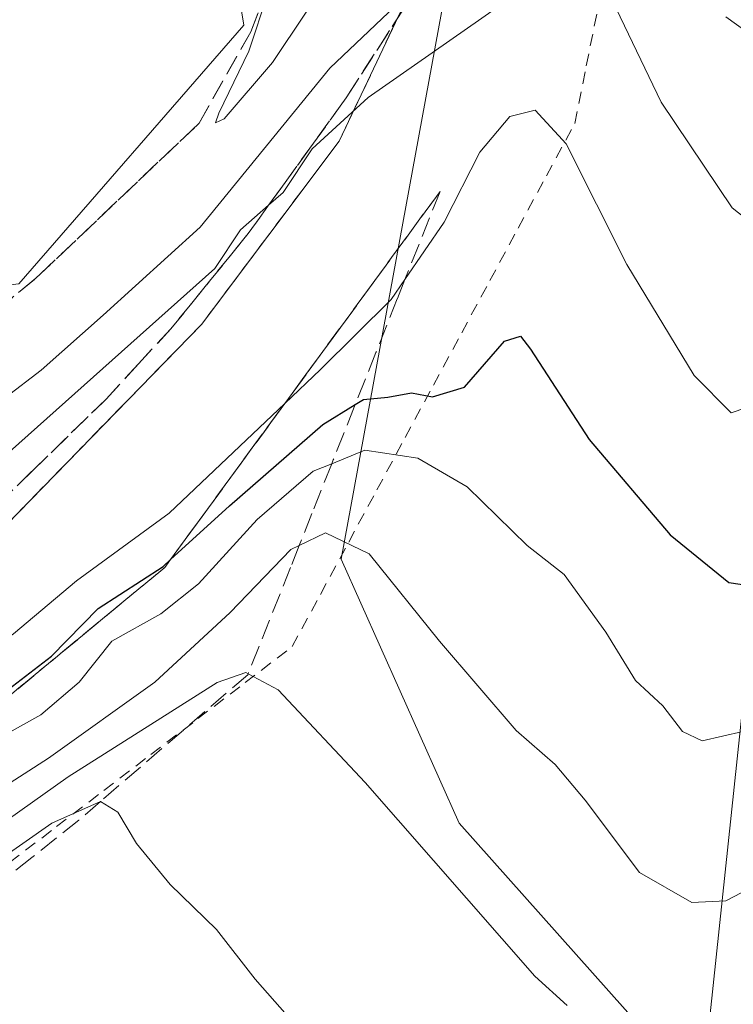
# Model space of a CAD drawing. Units: metres. Extents: x 583121 to 586543, y 4765952 to 4768307.
# Drawn here: x 585063 to 585121, y 4767838 to 4767918 of the extents above; entities that cross this region are included whole.
import ezdxf

# ---------------------------------------------------------------- set-up
doc = ezdxf.new("R2010")
doc.units = ezdxf.units.M
doc.header["$MEASUREMENT"] = 0
doc.linetypes.add('DGN Style 2', pattern=[1.648017, 0.98881, -0.659207])
doc.linetypes.add('DGN Style 3', pattern=[2.307223, 1.648017, -0.659207])
for name, color, linetype, lineweight in [('Alambrada', 7, 'DGN Style 2', 0), ('Arbolado forestal CxS', 92, 'Continuous', 0), ('Carretera de calzada única Cxs', 7, 'Continuous', 13), ('Corriente natural lineal', 142, 'Continuous', 13), ('Curva de nivel maestra', 30, 'Continuous', 30), ('Curva de nivel normal', 30, 'Continuous', 0), ('Núcleo urbano CxS', 7, 'Continuous', 0), ('Obra de contención lineal', 1, 'DGN Style 3', 13), ('Pastizal CxS', 92, 'Continuous', 0), ('Talud superficial', 30, 'DGN Style 3', 0), ('Área de servicio Cxs', 135, 'Continuous', 0)]:
    doc.layers.add(name, color=color, linetype=linetype, lineweight=lineweight)

msp = doc.modelspace()

# ---------------------------------------------------------------- linework, layer by layer
at = {"layer": 'Alambrada', "color": 7, "linetype": 'DGN Style 2', "lineweight": 0}
msp.add_polyline3d([(585047.2313, 4767837.3591, 727.7406), (585051.0669, 4767840.2895, 725.9308), (585054.9023, 4767843.2199, 726.044), (585058.7377, 4767846.1503, 725.3745), (585062.5731, 4767849.0805, 724.122), (585066.4085, 4767852.0109, 723.6247), (585070.2441, 4767854.9413, 721.7289), (585074.0795, 4767857.8717, 720.6138), (585077.9149, 4767860.8021, 718.9309), (585081.7503, 4767863.7323, 717.0496), (585085.5857, 4767866.6627, 717.6707), (585087.8857, 4767870.9233, 718.4521), (585090.1855, 4767875.1841, 719.7791), (585092.4853, 4767879.4447, 719.773), (585094.7853, 4767883.7053, 718.9036), (585097.0851, 4767887.9659, 717.3821), (585099.3851, 4767892.2265, 716.4345), (585101.6849, 4767896.4873, 715.2736), (585103.9847, 4767900.7479, 712.6705), (585106.2847, 4767905.0085, 711.1181), (585108.5845, 4767909.2691, 708.2115), (585109.5291, 4767913.9649, 702.7526), (585110.4735, 4767918.6607, 699.513)], dxfattribs=at)
at = {"layer": 'Arbolado forestal CxS', "color": 92, "linetype": 'Continuous', "lineweight": 0}
for points in [[(585136.0117, 4767812.8793, 719.5365), (585115.3459, 4767834.1293, 714.2363), (585099.1743, 4767852.2777, 713.8503), (585089.5829, 4767873.7939, 709.3256), (585099.8601, 4767929.8601, 682.2651), (585111.0687, 4767973.6275, 669.6753), (585155.0023, 4768097.6729, 654.6329)], [(585099.8601, 4767929.8601, 682.2651), (585089.5829, 4767873.7939, 709.3256), (585099.1743, 4767852.2777, 713.8503), (585115.3459, 4767834.1293, 714.2363), (585136.0117, 4767812.8793, 719.5365)]]:
    msp.add_polyline3d(points, dxfattribs=at)
at = {"layer": 'Carretera de calzada única Cxs', "color": 7, "linetype": 'Continuous', "lineweight": 13}
for points in [[(585088.5401, 4768035.3701, 671.5019), (585068.3801, 4767993.3201, 674.5518), (585066.1401, 4767988.8601, 674.6306), (585064.3601, 4767984.2301, 674.9256), (585062.7901, 4767978.3201, 675.2889), (585059.5601, 4767966.2501, 676.1149), (585054.4901, 4767944.8401, 677.5972), (585052.4601, 4767936.4901, 678.2927), (585048.9501, 4767922.0201, 679.7679), (585053.7701, 4767922.9401, 679.7288), (585055.1701, 4767921.4201, 679.9308), (585057.1701, 4767920.1401, 680.1086), (585081.0901, 4767920.7801, 680.6346), (585081.6501, 4767917.2601, 680.8615), (585063.3301, 4767896.2201, 682.3503), (585058.5701, 4767895.6601, 682.8138), (585047.4501, 4767883.1001, 683.0893), (585039.9201, 4767882.3801, 683.1915)], [(585081.0901, 4767920.7801, 680.6346), (585081.6501, 4767917.2601, 680.8615), (585063.3301, 4767896.2201, 682.3503), (585058.5701, 4767895.6601, 682.8138), (585047.4501, 4767883.1001, 683.0893), (585039.9201, 4767882.3801, 683.1915), (585024.9501, 4767896.5501, 683.0361), (585019.4201, 4767890.4701, 684.8794), (584999.0001, 4767869.6601, 685.9119), (584992.3601, 4767861.5001, 685.0454), (585000.8001, 4767853.2001, 685.0442), (585006.5301, 4767851.9101, 685.0439), (584991.7301, 4767836.4701, 686.6667)]]:
    msp.add_polyline3d(points, dxfattribs=at)
at = {"layer": 'Corriente natural lineal', "color": 142, "linetype": 'Continuous', "lineweight": 13}
msp.add_polyline3d([(585120.4901, 4767805.4201, 719.4756), (585119.3701, 4767834.4601, 713.3713), (585122.2901, 4767862.1401, 702.8169), (585123.4801, 4767888.9301, 693.0329), (585123.4801, 4767899.0401, 689.3891), (585122.8301, 4767909.5701, 686.2366), (585123.1901, 4767920.9601, 683.5836), (585124.8901, 4767935.5901, 677.8566), (585124.8101, 4767941.8201, 675.2575), (585124.0101, 4767955.3401, 669.2924), (585131.0101, 4767979.8401, 667.1763)], dxfattribs=at)
at = {"layer": 'Curva de nivel maestra', "color": 30, "linetype": 'Continuous', "lineweight": 30, "elevation": 700, "flags": 128}
msp.add_lwpolyline([(585062.45, 4767863.1801), (585065.99, 4767865.9001), (585069.78, 4767869.7701), (585075.07, 4767873.2001), (585075.6863, 4767873.7616), (585080.47, 4767878.1201), (585088.07, 4767884.7501), (585090.7118, 4767886.3703), (585091.38, 4767886.7801), (585093.38, 4767886.9901), (585095.29, 4767887.3401), (585097.01, 4767887.0001), (585099.62, 4767887.8001), (585102.86, 4767891.5501), (585104.17, 4767891.9501), (585104.98, 4767890.9001), (585109.75, 4767883.5201), (585116.36, 4767875.7801), (585121.14, 4767871.8801), (585123.91, 4767871.4801)], dxfattribs=at)
at = {"layer": 'Curva de nivel normal', "color": 30, "linetype": 'Continuous', "lineweight": 0, "flags": 128}
for points, elevation in [([(584995.46, 4767830.92), (585008.09, 4767840.23), (585020.26, 4767849.98), (585027.1, 4767854.81), (585032.54, 4767858.91), (585041.76, 4767865.26), (585049.47, 4767871.37), (585055.16, 4767876.47), (585062.58, 4767882.54), (585079.3, 4767897.46), (585081.37, 4767900.6), (585083.6664, 4767902.6003), (585084.86, 4767903.64), (585087.22, 4767907.19), (585091.76, 4767911.38), (585103.62, 4767919.68), (585108.6, 4767921.77), (585111.96, 4767918.62), (585115.62, 4767910.99), (585121.41, 4767902.4), (585123.47, 4767900.77)], 690), ([(585089.45, 4767922.45), (585083.98, 4767914.24), (585080.05, 4767909.65), (585079.33, 4767909.33), (585079.62, 4767910.1), (585082.05, 4767915.14), (585083.6, 4767919.86)], 680), ([(585059.32, 4767884.72), (585065.16, 4767889.19), (585070.21, 4767893.65), (585078.09, 4767900.83), (585088.66, 4767913.78), (585095.5376, 4767920.338)], 685), ([(585120.89, 4767917.96), (585122.63, 4767916.69)], 685), ([(584988.88, 4767821.66), (585016.73, 4767842.71), (585035.4858, 4767854.3134), (585036.24, 4767854.78), (585044.51, 4767858), (585047.71, 4767858.4), (585052.92, 4767860.77), (585062.89, 4767867.71), (585068.03, 4767872.02), (585075.56, 4767877.54), (585084.9794, 4767886.4632), (585087.9, 4767889.23), (585093.65, 4767894.92), (585094.7604, 4767896.5483), (585097.96, 4767901.24), (585100.85, 4767906.92), (585103.29, 4767909.83), (585105.37, 4767910.36), (585107.89, 4767907.62), (585112.83, 4767897.78), (585118.32, 4767888.74), (585121.31, 4767885.71), (585123.71, 4767886.52)], 695), ([(585058.54, 4767857.45), (585065.13, 4767861.12), (585068.24, 4767863.78), (585070.89, 4767867.11), (585074.89, 4767869.34), (585077.97, 4767871.79), (585082.73, 4767877.01), (585087.3, 4767880.95), (585088.8071, 4767881.5615), (585091.49, 4767882.65), (585095.81, 4767882), (585099.82, 4767879.68), (585104.71, 4767874.91), (585107.73, 4767872.55), (585111.11, 4767867.85), (585113.52, 4767863.92), (585115.77, 4767861.84), (585117.35, 4767859.75), (585118.95, 4767858.99), (585122.28, 4767859.75)], 705), ([(585031.68, 4767835.56), (585035.3, 4767837.75), (585039.69, 4767841.33), (585048.27, 4767846.35), (585065.74, 4767857.59), (585074.39, 4767863.78), (585080.53, 4767869.45), (585085.48, 4767874.57), (585086.1548, 4767874.8942), (585088.29, 4767875.92), (585091.86, 4767874.21), (585097.59, 4767867.11), (585103.81, 4767859.83), (585107, 4767857.07), (585109.43, 4767854.16), (585113.85, 4767848.26), (585118.12, 4767845.83), (585120.9, 4767845.97), (585131.54, 4767851.52)], 710), ([(585036.38, 4767834.32), (585055.52, 4767847.68), (585067.34, 4767856.05), (585079.49, 4767863.75), (585081.81, 4767864.55), (585081.9979, 4767864.4503), (585084.43, 4767863.16), (585091.53, 4767855.6), (585105.34, 4767839.82), (585107.98, 4767837.44)], 715), ([(585042.74, 4767835.97), (585066.02, 4767852.28), (585069.9724, 4767854.0566), (585069.98, 4767854.06), (585071.4, 4767853.18), (585072.91, 4767850.64), (585075.65, 4767847.29), (585079.43, 4767843.63), (585082.58, 4767839.59), (585086.18, 4767835.49)], 720)]:
    msp.add_lwpolyline(points, dxfattribs=dict(at, elevation=elevation))
at = {"layer": 'Núcleo urbano CxS', "color": 7, "linetype": 'Continuous', "lineweight": 0}
for points in [[(585018.7201, 4768019.0901, 676.851), (585020.9601, 4768009.8901, 677.4451), (585023.5325, 4768008.3989, 676.82), (585026.4801, 4768006.6901, 676.1612), (585029.1201, 4768003.7301, 676.2929), (585029.6101, 4768000.7801, 676.6481), (585039.3501, 4767998.1101, 673.3565), (585045.2595, 4767996.1698, 673.2736), (585062.0101, 4767990.6701, 674.1572), (585062.6074, 4767990.3313, 674.1973), (585062.6801, 4767990.2901, 674.2021), (585111.0687, 4767973.6275, 669.6753), (585099.8601, 4767929.8601, 682.2651), (585089.4101, 4767907.8301, 686.9791), (585078.2001, 4767892.9001, 689.4598), (585037.5001, 4767851.0901, 695.1389), (585018.0027, 4767835.5702, 697.618)], [(585099.8601, 4767929.8601, 682.2651), (585089.4101, 4767907.8301, 686.9791), (585078.2001, 4767892.9001, 689.4598), (585037.5001, 4767851.0901, 695.1389), (585018.0027, 4767835.5702, 697.618), (584977.0101, 4767802.9401, 698.6094), (584952.5857, 4767782.5483, 701.3016)]]:
    msp.add_polyline3d(points, dxfattribs=at)
at = {"layer": 'Obra de contención lineal', "color": 1, "linetype": 'DGN Style 3', "lineweight": 13}
for points in [[(585099.8601, 4767929.8601, 696.3266), (585089.4101, 4767907.8301, 694.3888), (585078.2001, 4767892.9001, 692.5072), (585037.5001, 4767851.0901, 698.6436), (584977.0101, 4767802.9401, 703.9373), (584938.5501, 4767770.8301, 704.3521), (584936.6801, 4767770.0901, 703.7759), (584915.7701, 4767746.2001, 703.8059), (584913.5301, 4767743.9601, 703.0075), (584891.5001, 4767708.8601, 704.7417), (584890.7501, 4767706.2501, 705.8451)], [(585097.6201, 4767903.7301, 705.1121), (585075.2101, 4767873.1101, 707.583), (585027.7901, 4767833.9201, 709.4986), (584960.9501, 4767779.0401, 713.5364), (584958.3301, 4767777.5501, 711.9863), (584933.3201, 4767755.5301, 712.2073), (584931.0801, 4767753.6601, 712.2058), (584914.6401, 4767731.2601, 708.9794), (584913.1501, 4767728.2701, 708.9759), (584895.2201, 4767696.5401, 707.1282)]]:
    msp.add_polyline3d(points, dxfattribs=at)
at = {"layer": 'Pastizal CxS', "color": 92, "linetype": 'Continuous', "lineweight": 0}
for points in [[(585135.8571, 4767775.4951, 724.8683), (585111.9443, 4767750.2571, 724.3308), (585088.1547, 4767751.1225, 722.2176), (585076.2511, 4767750.6871, 722.3089), (585056.4339, 4767749.9623, 722.2772), (585025.9079, 4767753.2675, 721.8575), (584996.6841, 4767754.6885, 721.1247), (584952.5857, 4767782.5483, 701.3016), (584977.0101, 4767802.9401, 698.6094), (585018.0027, 4767835.5702, 697.618), (585037.5001, 4767851.0901, 695.1389), (585078.2001, 4767892.9001, 689.4598), (585089.4101, 4767907.8301, 686.9791), (585099.8601, 4767929.8601, 682.2651), (585089.5829, 4767873.7939, 709.3256), (585099.1743, 4767852.2777, 713.8503), (585115.3459, 4767834.1293, 714.2363), (585136.0117, 4767812.8793, 719.5365)], [(585099.8601, 4767929.8601, 682.2651), (585089.4101, 4767907.8301, 686.9791), (585078.2001, 4767892.9001, 689.4598), (585037.5001, 4767851.0901, 695.1389), (585018.0027, 4767835.5702, 697.618), (584977.0101, 4767802.9401, 698.6094), (584952.5857, 4767782.5483, 701.3016)], [(585099.8601, 4767929.8601, 682.2651), (585089.5829, 4767873.7939, 709.3256), (585099.1743, 4767852.2777, 713.8503), (585115.3459, 4767834.1293, 714.2363), (585136.0117, 4767812.8793, 719.5365)]]:
    msp.add_polyline3d(points, dxfattribs=at)
at = {"layer": 'Talud superficial', "color": 30, "linetype": 'DGN Style 3', "lineweight": 0}
for points in [[(585094.69, 4767951.4201, 678.2165), (585093.16, 4767947.0601, 678.4413), (585091.64, 4767942.7101, 678.6243), (585090.11, 4767938.3501, 678.8788), (585088.59, 4767934.0001, 679.158), (585085.54, 4767925.2901, 679.732), (585083.6246, 4767920.3658, 680.1728), (585082.2122, 4767916.7346, 680.4282), (585078.0023, 4767909.2862, 680.9086), (585064.7248, 4767896.6564, 681.9536)], [(584989.49, 4767834.8701, 686.6523), (585000.5941, 4767842.2853, 685.4055), (585002.8694, 4767843.8048, 685.2619), (585008.2085, 4767847.8759, 685.1686), (585014.49, 4767853.5901, 685.5146), (585017.67, 4767857.1901, 686.1676), (585025.5401, 4767865.5677, 686.8152), (585034.9315, 4767873.3399, 684.269), (585044.9705, 4767880.7882, 683.3546), (585054.3619, 4767888.2366, 682.8385), (585064.7248, 4767896.6564, 682.2814), (585078.0023, 4767909.2862, 681.2972), (585082.2122, 4767916.7346, 680.8779), (585083.6246, 4767920.3658, 681.0686)], [(585094.77, 4767918.7801, 696.1075), (585089.97, 4767911.3401, 692.9652), (585087.32, 4767907.6601, 692.3086), (585084.66, 4767903.9801, 692.0598), (585083.6664, 4767902.6003, 692.6722), (585082.01, 4767900.3001, 691.7387), (585078.86, 4767896.4201, 690.1183), (585075.71, 4767892.5501, 690.9932), (585073.07, 4767889.6901, 690.6783), (585070.44, 4767886.8201, 690.9151), (585064.5, 4767881.0401, 691.9306), (585061.54, 4767878.1501, 692.0405), (585058.57, 4767875.2601, 692.4489), (585051.86, 4767867.8701, 693.9258), (585048.26, 4767864.4401, 694.426), (585035.4858, 4767854.3134, 695.3162), (585032.82, 4767852.2001, 695.9839), (585028.96, 4767849.1301, 695.9265), (585025.09, 4767846.0701, 696.2218), (585009.65, 4767833.8301, 698.0998)], [(585009.65, 4767833.8301, 694.6608), (585025.09, 4767846.0701, 693.8311), (585028.96, 4767849.1301, 693.5393), (585032.82, 4767852.2001, 693.0881), (585035.4858, 4767854.3134, 692.536), (585048.26, 4767864.4401, 691.4297), (585051.86, 4767867.8701, 691.3703), (585058.57, 4767875.2601, 689.5326), (585061.54, 4767878.1501, 689.2382), (585064.5, 4767881.0401, 688.7318), (585070.44, 4767886.8201, 688.0242), (585073.07, 4767889.6901, 687.6632), (585075.71, 4767892.5501, 687.7272), (585078.86, 4767896.4201, 685.9803), (585082.01, 4767900.3001, 685.7022), (585083.6664, 4767902.6003, 685.1825), (585084.66, 4767903.9801, 685.2614), (585087.32, 4767907.6601, 684.9879), (585089.97, 4767911.3401, 685.1882), (585094.77, 4767918.7801, 684.5627)], [(585097.62, 4767903.7301, 692.4576), (585092.02, 4767896.0701, 692.6473), (585089.22, 4767892.2501, 692.9848), (585086.41, 4767888.4201, 693.1897), (585084.9794, 4767886.4632, 693.6352), (585080.81, 4767880.7601, 694.6786), (585078.01, 4767876.9401, 695.3776), (585075.6863, 4767873.7616, 697.4114), (585075.21, 4767873.1101, 697.642), (585071.56, 4767870.1001, 697.9513), (585060.62, 4767861.0501, 698.88), (585056.97, 4767858.0401, 699.216), (585046.943, 4767849.7454, 702.1089), (585046.03, 4767848.9901, 702.0806), (585042.38, 4767845.9801, 701.1503), (585031.44, 4767836.9301, 705.2306)], [(585097.62, 4767903.7301, 692.4576), (585094.7604, 4767896.5483, 693.688), (585094.14, 4767894.9901, 694.0317), (585092.4, 4767890.6101, 696.0005), (585090.7118, 4767886.3703, 698.4373), (585090.66, 4767886.2401, 698.514), (585088.93, 4767881.8701, 701.0733), (585088.8071, 4767881.5615, 701.3057), (585087.19, 4767877.5001, 705.143), (585086.1548, 4767874.8942, 706.6427), (585085.45, 4767873.1201, 707.9971), (585081.9979, 4767864.4503, 712.8832), (585081.97, 4767864.3801, 712.9213), (585069.9724, 4767854.0566, 715.4429), (585068.21, 4767852.5401, 716.0919), (585064.38, 4767849.4901, 716.7803), (585060.56, 4767846.4401, 717.0204), (585057.04, 4767843.8101, 717.5734), (585053.51, 4767841.1801, 717.1827), (585042.94, 4767833.2801, 719.3852)], [(585060.62, 4767861.0501, 707.4151), (585071.56, 4767870.1001, 707.6208), (585075.21, 4767873.1101, 707.5828), (585075.6863, 4767873.7616, 707.2876), (585078.01, 4767876.9401, 706.1959), (585080.81, 4767880.7601, 704.8849), (585084.9794, 4767886.4632, 704.3883), (585086.41, 4767888.4201, 705.1855), (585089.22, 4767892.2501, 704.4254), (585092.02, 4767896.0701, 705.0207), (585097.62, 4767903.7301, 705.112), (585094.7604, 4767896.5483, 708.0957), (585094.14, 4767894.9901, 709.0288), (585092.4, 4767890.6101, 712.082), (585090.7118, 4767886.3703, 713.6464), (585090.66, 4767886.2401, 713.6658), (585088.93, 4767881.8701, 714.7866), (585088.8071, 4767881.5615, 714.8582), (585087.19, 4767877.5001, 715.7096), (585086.1548, 4767874.8942, 715.9021), (585085.45, 4767873.1201, 716.0097), (585081.9979, 4767864.4503, 716.7358), (585081.97, 4767864.3801, 716.7667), (585069.9724, 4767854.0566, 721.9957), (585068.21, 4767852.5401, 723.2381), (585064.38, 4767849.4901, 723.6289), (585060.56, 4767846.4401, 724.691)], [(585064.7248, 4767896.6564, 681.9536), (585054.3619, 4767888.2366, 682.5272), (585044.9705, 4767880.7882, 682.9994), (585034.9315, 4767873.3399, 683.6215), (585025.5401, 4767865.5677, 684.1009), (585017.67, 4767857.1901, 684.5275), (585014.49, 4767853.5901, 684.6599), (585008.2085, 4767847.8759, 684.8673), (585002.8694, 4767843.8048, 685.0825), (585000.5941, 4767842.2853, 685.1477), (584989.49, 4767834.8701, 685.6635), (584980.8207, 4767824.4287, 685.7211), (584922.0374, 4767772.7706, 689.993), (584921.0214, 4767771.2112, 690.1154), (584886.9285, 4767718.8825, 690.9073)]]:
    msp.add_polyline3d(points, dxfattribs=at)
at = {"layer": 'Área de servicio Cxs', "color": 135, "linetype": 'Continuous', "lineweight": 0}
for points in [[(585099.8601, 4767929.8601, 696.3266), (585089.4101, 4767907.8301, 694.3888), (585078.2001, 4767892.9001, 692.5072), (585037.5001, 4767851.0901, 698.6436), (585018.0027, 4767835.5702, 701.0453), (584977.0101, 4767802.9401, 703.9373), (584938.5501, 4767770.8301, 704.3521), (584936.6801, 4767770.0901, 703.7759)], [(585099.8601, 4767929.8601, 696.3266), (585089.4101, 4767907.8301, 694.3888), (585078.2001, 4767892.9001, 692.5072), (585037.5001, 4767851.0901, 698.6436), (585018.0027, 4767835.5702, 701.0453)]]:
    msp.add_polyline3d(points, dxfattribs=at)

doc.saveas('drawing.dxf')
